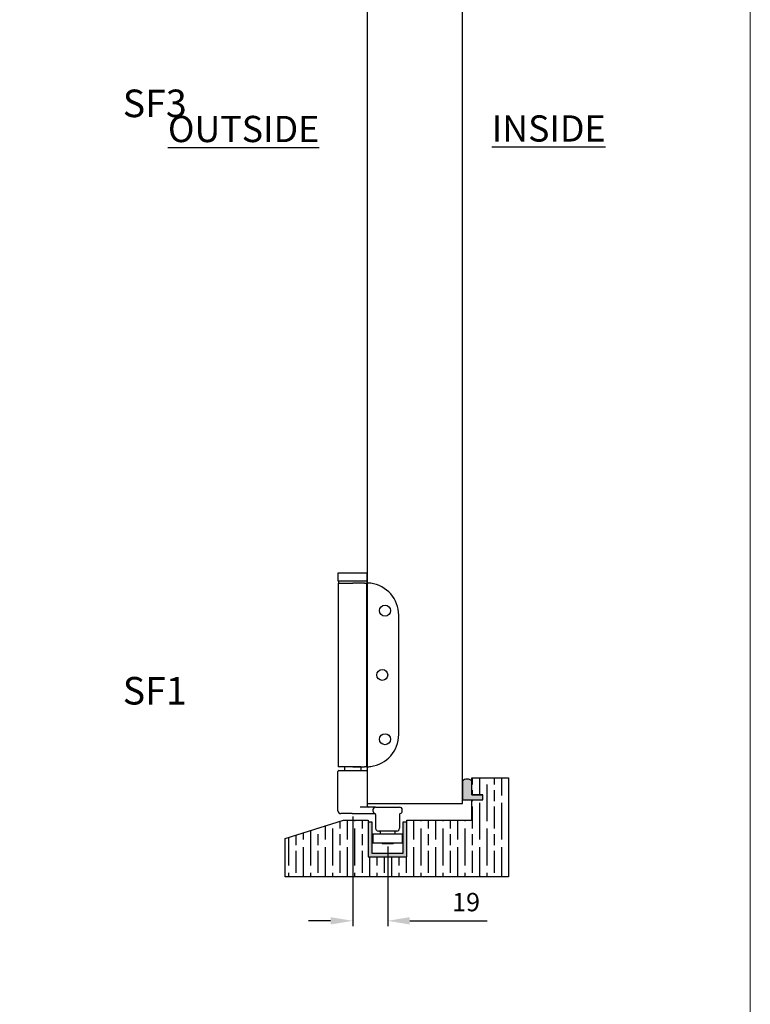
# Model space of a CAD drawing. Units: millimetres. Extents: x 4792 to 7089, y -464 to 1182.
# Drawn here: x 6691 to 7089, y 109 to 645 of the extents above; entities that cross this region are included whole.
import ezdxf

# ---------------------------------------------------------------- set-up
doc = ezdxf.new("R2010")
doc.units = ezdxf.units.MM
for name, color, linetype in [('Border', 7, 'Continuous'), ('Channel', 6, 'Continuous'), ('Dims', 7, 'Continuous'), ('Door', 4, 'Continuous'), ('Gear', 7, 'Continuous'), ('Hatching', 32, 'Continuous'), ('Notes', 7, 'Continuous')]:
    doc.layers.add(name, color=color, linetype=linetype)
doc.styles.add('Label Text (ISO)', font='TAHOMA.TTF')
doc.styles.get("Standard").update_dxf_attribs({"font": 'TAHOMA.TTF'})
doc.dimstyles.get("Standard").update_dxf_attribs({"dimtxt": 3, "dimasz": 3, "dimexe": 3, "dimexo": 1.5, "dimgap": 1, "dimtad": 1, "dimdec": 0, "dimlfac": 2, "dimzin": 0, "dimdsep": 46, "dimtxsty": 'Standard', "dimcen": 0.09, "dimadec": 0, "dimazin": 0, "dimtfac": 1, "dimtdec": 0, "dimtofl": 0, "dimtmove": 0, "dimatfit": 3, "dimfxl": 0, "dimtolj": 1, "dimtzin": 0, "dimarcsym": 0})

# ---------------------------------------------------------------- blocks, each defined once
blk = doc.blocks.new('94P Channel End')
at = {"layer": 'Channel'}
blk.add_hatch(color=256, dxfattribs=at).paths.add_polyline_path([(-4.25, 8.5), (-5.25, 8.5), (-5.25, -1), (5.25, -1), (5.25, 8.5), (4.25, 8.5), (4.25, 0), (-4.25, 0)])
for p, q in [((-5.25, 8.5), (-5.25, -1)), ((-5.25, 8.5), (-4.25, 8.5)), ((-4.25, 8.5), (-4.25, 0)), ((4.25, 0), (4.25, 8.5)), ((4.25, 8.5), (5.25, 8.5)), ((5.25, -1), (5.25, 8.5)), ((-4.25, 0), (4.25, 0)), ((-5.25, -1), (5.25, -1))]:
    blk.add_line(p, q, dxfattribs=at)
blk = doc.blocks.new('A$C01900ECC')
at = {"color": 30}
for p, q in [((13.92, 147.5), (29.62, 147.5)), ((13.92, 143), (13.92, 147.5)), ((29.62, 143), (29.62, 147.5)), ((13.82, 142), (21.77, 142)), ((13.82, 142), (13.82, 42)), ((29.62, 143), (13.92, 143)), ((14.05, 143), (14.05, 142)), ((28.22, 142), (21.77, 142)), ((28.22, 142), (29.22, 142)), ((29.22, 142), (29.22, 42)), ((29.5, 142), (29.22, 142)), ((29.37, 142), (29.37, 42)), ((29.5, 143), (29.5, 142)), ((13.77, 18), (13.77, 39.5)), ((21.77, 42), (13.82, 42)), ((14.27, 40), (29.27, 40)), ((17.17, 41.9), (17.07, 42)), ((26.37, 41.9), (17.17, 41.9)), ((17.27, 41.9), (17.27, 40)), ((21.77, 42), (28.22, 42)), ((26.27, 41.9), (26.27, 40)), ((26.37, 41.9), (26.47, 42)), ((29.22, 42), (28.22, 42)), ((29.77, 20.5), (29.77, 39.5)), ((21.45, 16.5), (15.27, 16.5)), ((21.45, 16.5), (34.02, 16.5)), ((34.27, 20), (25.84, 20)), ((32.77, 18.5), (32.77, 18)), ((34.27, 20), (47.27, 20)), ((48.77, 18), (48.77, 18.5)), ((34.27, 16.06), (34.27, 9)), ((47.27, 16.06), (47.27, 9)), ((32.77, 5.5), (48.77, 5.5)), ((32.77, 5.5), (32.77, 0.5)), ((34.27, 9), (34.27, 8.5)), ((45.77, 7), (35.77, 7)), ((36.77, 6.5), (36.77, 5.5)), ((44.77, 6.5), (44.77, 5.5)), ((47.27, 9), (47.27, 8.5)), ((48.77, 5.5), (48.77, 0.5)), ((32.77, 0.5), (48.77, 0.5)), ((37.78, 0.5), (37.78, 0)), ((43.76, 0), (37.78, 0)), ((43.76, 0.5), (43.76, 0))]:
    blk.add_line(p, q, dxfattribs=at)
at = {"color": 30, "ltscale": 26.19278}
blk.add_line((46.87, 59.5), (46.87, 124.5), dxfattribs=at)
at = {"color": 30, "ltscale": 22.78718}
for centre in [(39.37, 127), (37.87, 92), (39.37, 57)]:
    blk.add_circle(centre, 3, dxfattribs=at)
at = {"color": 30}
for centre, radius, start, end in [((29.37, 124.5), 17.5, 82.7506, 90), ((14.27, 39.5), 0.5, 90, 180), ((29.27, 39.5), 0.5, 0, 90), ((29.37, 59.5), 17.5, 270, 277.2494), ((15.27, 18), 1.5, 180, 270), ((30.27, 20.5), 0.5, 180, 270), ((34.27, 18.5), 1.5, 90, 180), ((34.27, 18), 1.5, 180, 255.5225), ((33.77, 16), 0.5, 0, 90), ((33.77, 16.06), 0.5, 0, 75.5225), ((47.27, 18.5), 1.5, 0, 90), ((47.77, 16.06), 0.5, 104.4775, 180), ((47.27, 18), 1.5, 284.4775, 0), ((35.77, 8.5), 1.5, 180, 270), ((36.27, 6.5), 0.5, 0, 90), ((45.27, 6.5), 0.5, 90, 180), ((45.77, 8.5), 1.5, 270, 0)]:
    blk.add_arc(centre, radius, start, end, dxfattribs=at)
at = {"color": 30, "ltscale": 30.554577}
for centre, start, end in [((29.37, 124.5), 0, 82.7506), ((29.37, 59.5), 277.2494, 0)]:
    blk.add_arc(centre, 17.5, start, end, dxfattribs=at)
at = {"color": 30, "ltscale": 2.507898}
blk.add_open_spline([(47.27, 16.5), (47.31, 16.5), (47.33, 16.5), (47.41, 16.51), (47.44, 16.51), (47.53, 16.52), (47.57, 16.53), (47.63, 16.54), (47.65, 16.55), (47.65, 16.55)], degree=3, knots=[0, 0, 0, 0, 0.0330814, 0.0330814, 0.0860117, 0.0860117, 0.1707001, 0.1707001, 0.2646513, 0.2646513, 0.2646513, 0.2646513], dxfattribs=at)
blk = doc.blocks.new('*D62')
at = {"layer": 'Defpoints', "color": 0}
for p in [(6872.42, 212.84), (6891.5, 196.34), (6891.5, 154.46)]:
    blk.add_point(p, dxfattribs=at)
at = {"layer": 'Dims', "color": 0, "lineweight": -2}
for p, q in [((6872.42, 211.34), (6872.42, 151.46)), ((6891.5, 194.84), (6891.5, 151.46)), ((6860.42, 154.46), (6848.42, 154.46)), ((6903.5, 154.46), (6945.63, 154.46))]:
    blk.add_line(p, q, dxfattribs=at)
at = {"layer": 'Dims', "color": 0}
for points in [[(6860.42, 156.46), (6860.42, 152.46), (6872.42, 154.46)], [(6903.5, 156.46), (6903.5, 152.46), (6891.5, 154.46)]]:
    blk.add_solid(points, dxfattribs=at)
at = {"layer": 'Dims', "color": 0, "insert": (6934.17, 164.66), "char_height": 10, "attachment_point": 5}
blk.add_mtext('\\A1;19', dxfattribs=at)

msp = doc.modelspace()

# ---------------------------------------------------------------- hatches: boundary and pattern name
at = {"layer": 'Gear'}
msp.add_hatch(color=256, dxfattribs=at).paths.add_polyline_path([(6937.23, 223.04), (6937.23, 230.5, 0.447634), (6932.23, 230.5), (6932.23, 220.34), (6937.23, 220.34), (6943.23, 220.34), (6943.23, 223.04)])
at = {"layer": 'Hatching'}
h = msp.add_hatch(dxfattribs=at)
h.set_pattern_fill('GOST_WOOD', color=256, scale=2, style=0)
h.set_pattern_definition([(90, (-38.33, -1207.362), (12, -7e-16), [20, -4]), (90, (-34.33, -1211.362), (12, -7e-16), [12, -3, 6, -3]), (90, (-30.33, -1217.362), (12, -7e-16), [20, -4])])
h.paths.add_polyline_path([(6901.92, 209.34), (6901.92, 189.34), (6880.92, 189.34), (6880.92, 209.34), (6867.42, 209.34), (6835.67, 199.34), (6835.67, 178.34), (6957.23, 178.34), (6957.23, 232.34), (6937.23, 232.34), (6937.23, 223.04), (6943.23, 223.04), (6943.23, 220.34), (6937.23, 220.34), (6937.23, 209.34)])

# ---------------------------------------------------------------- linework, layer by layer
at = {"layer": 'Border', "lineweight": 0}
msp.add_lwpolyline([(7088.96, -464.47), (4792.04, -464.47), (4792.04, 1145.16), (7088.96, 1145.16)], close=True, dxfattribs=at)
at = {"layer": 'Door'}
for p, q in [((6880.23, 969.34), (6880.23, 218.34)), ((6932.23, 218.34), (6932.23, 969.34)), ((6880.23, 218.34), (6932.23, 218.34))]:
    msp.add_line(p, q, dxfattribs=at)
at = {"layer": 'Gear'}
msp.add_lwpolyline([(6932.23, 220.34), (6937.23, 220.34), (6943.23, 220.34), (6943.23, 223.04), (6937.23, 223.04), (6937.23, 230.5, 0.447634), (6932.23, 230.5), (6932.23, 220.34)], format="xyb", close=True, dxfattribs=at)
msp.add_arc((6934.73, 228.26), 3.35, 41.7701, 138.2299, dxfattribs=at)
at = {"layer": 'Hatching', "color": 32}
for p, q in [((6937.23, 232.34), (6957.23, 232.34)), ((6937.23, 223.04), (6937.23, 232.34)), ((6937.23, 223.04), (6943.23, 223.04)), ((6937.23, 220.34), (6943.23, 220.34)), ((6937.23, 209.34), (6937.23, 220.34)), ((6943.23, 220.34), (6943.23, 223.04)), ((6835.67, 199.34), (6867.42, 209.34)), ((6867.42, 209.34), (6880.92, 209.34)), ((6880.92, 209.34), (6880.92, 189.34)), ((6901.92, 209.34), (6937.23, 209.34)), ((6901.92, 189.34), (6901.92, 209.34)), ((6835.67, 178.34), (6835.67, 199.34)), ((6835.67, 199.34), (6835.67, 199.34)), ((6880.92, 189.34), (6901.92, 189.34)), ((6957.23, 178.34), (6835.67, 178.34))]:
    msp.add_line(p, q, dxfattribs=at)
at = {"layer": 'Hatching'}
msp.add_line((6957.23, 232.34), (6957.23, 178.34), dxfattribs=at)

# ---------------------------------------------------------------- block references
at = {"layer": 'Channel', "xscale": 2, "yscale": 2, "zscale": 2}
msp.add_blockref('94P Channel End', (6891.42, 191.34), dxfattribs=at)
at = {"layer": 'Dims'}
msp.add_blockref('A$C01900ECC', (6850.65, 196.34), dxfattribs=at)

# ---------------------------------------------------------------- texts
at = {"layer": 'Notes', "char_height": 15, "width": 90.1559, "attachment_point": 3}
for s, insert in [('{\\fArial|b0|i0|c0|p34;SF3}', (6782.04, 607)), ('{\\fArial|b0|i0|c0|p34;SF1}', (6782.04, 287.22))]:
    msp.add_mtext(s, dxfattribs=dict(at, insert=insert))
at = {"layer": 'Notes', "char_height": 10, "attachment_point": 7, "line_spacing_factor": 3.276922, "style": 'Label Text (ISO)'}
for s, insert in [('{\\H1.4286x;\\LOUTSIDE}', (6771.81, 578.41)), ('{\\H1.4286x;\\LINSIDE}', (6948.15, 578.69))]:
    msp.add_mtext(s, dxfattribs=dict(at, insert=insert))

# ---------------------------------------------------------------- dimensions: what is measured, and where the dimension line sits
at = {"layer": 'Dims'}
dim = msp.add_linear_dim(base=(6891.5, 154.46), p1=(6872.42, 212.84), p2=(6891.5, 196.34), dimstyle='Standard', override={"dimtxt": 10, "dimasz": 12, "dimgap": 5, "dimlfac": 1}, dxfattribs=at)
dim.commit()
dim.dimension.update_dxf_attribs({"geometry": '*D62', "text_midpoint": (6934.17, 154.46), "dimtype": 160})

doc.saveas('drawing.dxf')
